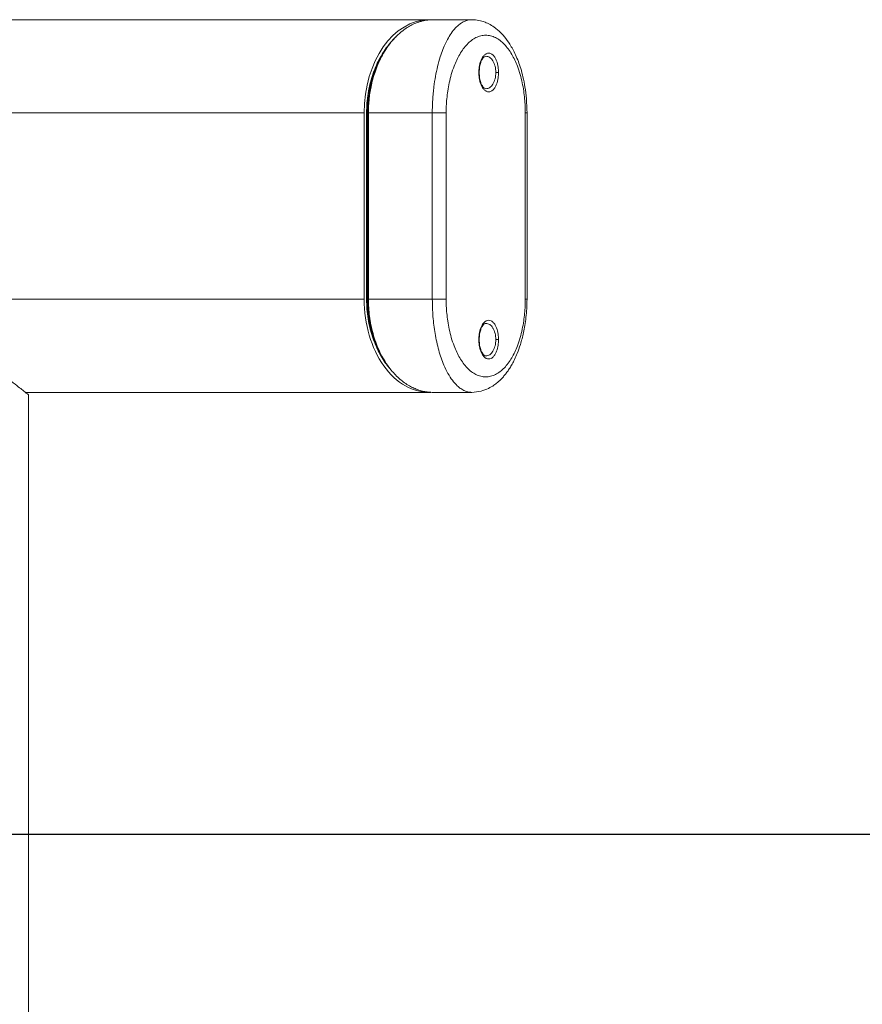
# Model space of a CAD drawing. Extents: x -389233 to 353766, y -32158 to 170724.
# Drawn here: x 320472 to 320743, y 155378 to 155695 of the extents above; entities that cross this region are included whole.
import ezdxf

# ---------------------------------------------------------------- set-up
doc = ezdxf.new("R2010")
doc.units = 0
doc.header["$LTSCALE"] = 1000
doc.layers.get('0').update_dxf_attribs({"linetype": 'CONTINUOUS'})
doc.layers.add('FF-活动物品', color=51, linetype='CONTINUOUS')
doc.layers.add('WIRE-广播', color=4, linetype='CONTINUOUS')

# ---------------------------------------------------------------- blocks, each defined once
blk = doc.blocks.new('Seated_Row_2D')
at = {"color": 0, "linetype": 'Continuous', "lineweight": 15}
for p, q in [((43.611, 70.224), (41.249, 70.224)), ((41.249, 70.224), (41.249, 70.202)), ((41.249, 70.202), (43.611, 70.202)), ((43.611, 70.202), (43.611, 70.224)), ((40.737, 69.863), (40.737, 69.829)), ((44.123, 69.863), (44.123, 69.829)), ((40.068, 69.525), (40.068, 69.036)), ((40.737, 69.617), (40.737, 69.613)), ((44.123, 69.617), (44.123, 69.613)), ((44.792, 69.036), (44.792, 69.525)), ((43.611, 69.199), (41.249, 69.199)), ((41.249, 69.024), (41.249, 69.199)), ((43.611, 69.024), (43.611, 69.199)), ((41.249, 69.024), (43.611, 69.024)), ((41.249, 68.215), (41.249, 69.024)), ((43.611, 68.215), (43.611, 69.024)), ((40.068, 68.987), (40.068, 60.89)), ((44.792, 63.868), (44.792, 68.987)), ((40.398, 68.465), (40.383, 68.478)), ((44.475, 68.477), (44.463, 68.465)), ((41.249, 68.215), (43.611, 68.215)), ((41.249, 68.207), (41.249, 68.215)), ((41.249, 68.207), (43.611, 68.207)), ((41.249, 68.207), (41.249, 68.198)), ((43.611, 68.198), (41.249, 68.198)), ((41.249, 68.19), (41.249, 68.198)), ((41.249, 68.19), (43.611, 68.19)), ((41.249, 68.16), (43.611, 68.16)), ((41.249, 61.966), (41.249, 68.16)), ((43.611, 68.207), (43.611, 68.215)), ((43.611, 68.207), (43.611, 68.198)), ((43.611, 68.19), (43.611, 68.198)), ((43.611, 68.16), (43.611, 62.761)), ((60.811, 63.908), (44.825, 63.908))]:
    blk.add_line(p, q, dxfattribs=at)
for centre, start_param, end_param in [((41.249, 68.987), 3.141593, 4.712389), ((43.611, 68.987), 4.712389, 6.303587)]:
    blk.add_ellipse(centre, major_axis=(1.181, 0), ratio=0.700208, start_param=start_param, end_param=end_param, dxfattribs=at)
for points, knots in [([(41.249, 70.224), (41.19, 70.222), (41.078, 70.219), (40.925, 70.2), (40.797, 70.175), (40.659, 70.138), (40.517, 70.085), (40.379, 70.009), (40.285, 69.942), (40.219, 69.88), (40.168, 69.818), (40.129, 69.759), (40.096, 69.688), (40.073, 69.61), (40.07, 69.555), (40.068, 69.525)], [0, 0, 0, 0, 0.095025, 0.179262, 0.252763, 0.316612, 0.430903, 0.530153, 0.616658, 0.698543, 0.740566, 0.80209, 0.857087, 0.923155, 1, 1, 1, 1]), ([(41.249, 69.199), (41.22, 69.199), (41.16, 69.2), (41.067, 69.207), (40.968, 69.219), (40.865, 69.238), (40.759, 69.264), (40.662, 69.297), (40.578, 69.333), (40.504, 69.372), (40.437, 69.416), (40.377, 69.465), (40.329, 69.519), (40.292, 69.578), (40.27, 69.638), (40.262, 69.701), (40.27, 69.763), (40.292, 69.824), (40.329, 69.882), (40.377, 69.936), (40.437, 69.986), (40.504, 70.03), (40.578, 70.069), (40.662, 70.105), (40.759, 70.137), (40.865, 70.164), (40.968, 70.182), (41.067, 70.194), (41.16, 70.201), (41.22, 70.202), (41.249, 70.202)], [0, 0, 0, 0, 0.026611, 0.055042, 0.085353, 0.119756, 0.156609, 0.195991, 0.229057, 0.262534, 0.299291, 0.33649, 0.376326, 0.416514, 0.458188, 0.5, 0.541806, 0.583486, 0.623667, 0.66351, 0.700702, 0.737466, 0.770936, 0.804009, 0.843384, 0.880237, 0.914647, 0.944952, 0.973386, 1, 1, 1, 1]), ([(44.792, 69.525), (44.789, 69.564), (44.784, 69.634), (44.747, 69.73), (44.706, 69.799), (44.669, 69.848), (44.636, 69.884), (44.602, 69.917), (44.566, 69.947), (44.528, 69.976), (44.483, 70.006), (44.433, 70.036), (44.37, 70.069), (44.289, 70.105), (44.178, 70.144), (44.058, 70.176), (43.942, 70.198), (43.841, 70.212), (43.729, 70.222), (43.651, 70.223), (43.611, 70.224)], [0, 0, 0, 0, 0.100081, 0.180763, 0.241561, 0.283136, 0.319286, 0.355591, 0.392112, 0.4292, 0.467846, 0.508078, 0.549981, 0.604309, 0.677103, 0.767652, 0.819419, 0.875408, 0.935593, 1, 1, 1, 1]), ([(43.611, 70.202), (43.64, 70.202), (43.701, 70.201), (43.793, 70.194), (43.892, 70.182), (43.995, 70.164), (44.101, 70.137), (44.198, 70.105), (44.283, 70.069), (44.357, 70.03), (44.424, 69.986), (44.483, 69.936), (44.532, 69.882), (44.568, 69.824), (44.59, 69.763), (44.598, 69.701), (44.59, 69.638), (44.568, 69.578), (44.532, 69.519), (44.483, 69.465), (44.424, 69.416), (44.357, 69.372), (44.283, 69.333), (44.198, 69.297), (44.101, 69.264), (43.995, 69.238), (43.892, 69.219), (43.793, 69.207), (43.701, 69.2), (43.64, 69.199), (43.611, 69.199)], [0, 0, 0, 0, 0.026611, 0.055042, 0.085353, 0.119756, 0.156609, 0.195991, 0.229057, 0.262534, 0.299291, 0.33649, 0.376326, 0.416514, 0.458188, 0.5, 0.541806, 0.583486, 0.623667, 0.66351, 0.700702, 0.737466, 0.770936, 0.804009, 0.843384, 0.880237, 0.914647, 0.944952, 0.973386, 1, 1, 1, 1]), ([(40.737, 69.863), (40.714, 69.862), (40.66, 69.86), (40.597, 69.843), (40.549, 69.82), (40.518, 69.797), (40.497, 69.769), (40.489, 69.738), (40.497, 69.708), (40.518, 69.68), (40.549, 69.656), (40.597, 69.634), (40.66, 69.616), (40.714, 69.614), (40.737, 69.613)], [0, 0, 0, 0, 0.085269, 0.195606, 0.26224, 0.336291, 0.416413, 0.5, 0.583587, 0.663709, 0.73776, 0.804394, 0.914731, 1, 1, 1, 1]), ([(40.531, 69.703), (40.534, 69.719), (40.539, 69.751), (40.579, 69.787), (40.621, 69.808), (40.657, 69.82), (40.696, 69.827), (40.724, 69.828), (40.737, 69.829)], [0, 0, 0, 0, 0.266819, 0.5238502, 0.6501219, 0.7673808, 0.8852381, 1, 1, 1, 1]), ([(40.737, 69.613), (40.76, 69.614), (40.814, 69.616), (40.878, 69.634), (40.925, 69.656), (40.957, 69.68), (40.978, 69.708), (40.985, 69.738), (40.978, 69.769), (40.957, 69.797), (40.925, 69.82), (40.878, 69.843), (40.814, 69.86), (40.76, 69.862), (40.737, 69.863)], [0, 0, 0, 0, 0.085269, 0.195606, 0.26224, 0.336291, 0.416413, 0.5, 0.583587, 0.663709, 0.73776, 0.804394, 0.914731, 1, 1, 1, 1]), ([(40.737, 69.829), (40.751, 69.828), (40.778, 69.827), (40.817, 69.82), (40.853, 69.808), (40.896, 69.787), (40.935, 69.751), (40.941, 69.719), (40.943, 69.703)], [0, 0, 0, 0, 0.11476, 0.232619, 0.349873, 0.47615, 0.733181, 1, 1, 1, 1]), ([(44.123, 69.863), (44.1, 69.862), (44.046, 69.86), (43.983, 69.843), (43.935, 69.82), (43.904, 69.797), (43.882, 69.769), (43.875, 69.738), (43.882, 69.708), (43.904, 69.68), (43.935, 69.656), (43.983, 69.634), (44.046, 69.616), (44.1, 69.614), (44.123, 69.613)], [0, 0, 0, 0, 0.085269, 0.195606, 0.26224, 0.336291, 0.416413, 0.5, 0.583587, 0.663709, 0.73776, 0.804394, 0.914731, 1, 1, 1, 1]), ([(43.917, 69.703), (43.92, 69.719), (43.925, 69.751), (43.964, 69.787), (44.007, 69.808), (44.043, 69.82), (44.082, 69.827), (44.109, 69.828), (44.123, 69.829)], [0, 0, 0, 0, 0.266819, 0.52385, 0.650122, 0.767381, 0.885238, 1, 1, 1, 1]), ([(44.123, 69.613), (44.146, 69.614), (44.2, 69.616), (44.263, 69.634), (44.311, 69.656), (44.342, 69.68), (44.364, 69.708), (44.371, 69.738), (44.364, 69.769), (44.342, 69.797), (44.311, 69.82), (44.263, 69.843), (44.2, 69.86), (44.146, 69.862), (44.123, 69.863)], [0, 0, 0, 0, 0.085269, 0.195606, 0.26224, 0.336291, 0.416413, 0.5, 0.583587, 0.663709, 0.73776, 0.804394, 0.914731, 1, 1, 1, 1]), ([(44.123, 69.829), (44.137, 69.828), (44.164, 69.827), (44.203, 69.82), (44.239, 69.808), (44.282, 69.787), (44.321, 69.751), (44.326, 69.719), (44.329, 69.703)], [0, 0, 0, 0, 0.11476, 0.232619, 0.349873, 0.47615, 0.733181, 1, 1, 1, 1]), ([(40.737, 69.617), (40.712, 69.619), (40.667, 69.621), (40.613, 69.635), (40.578, 69.65), (40.552, 69.667), (40.535, 69.685), (40.532, 69.696), (40.531, 69.703)], [0, 0, 0, 0, 0.202527, 0.374304, 0.515731, 0.624903, 0.784649, 1, 1, 1, 1]), ([(40.943, 69.703), (40.942, 69.696), (40.94, 69.685), (40.922, 69.667), (40.896, 69.65), (40.861, 69.635), (40.808, 69.621), (40.762, 69.619), (40.737, 69.617)], [0, 0, 0, 0, 0.215351, 0.375097, 0.484269, 0.625696, 0.797473, 1, 1, 1, 1]), ([(44.123, 69.617), (44.098, 69.619), (44.053, 69.621), (43.999, 69.635), (43.964, 69.65), (43.938, 69.667), (43.92, 69.685), (43.918, 69.696), (43.917, 69.703)], [0, 0, 0, 0, 0.202527, 0.374304, 0.515731, 0.624903, 0.784649, 1, 1, 1, 1]), ([(44.329, 69.703), (44.328, 69.696), (44.326, 69.685), (44.308, 69.667), (44.282, 69.65), (44.247, 69.635), (44.193, 69.621), (44.148, 69.619), (44.123, 69.617)], [0, 0, 0, 0, 0.215351, 0.375097, 0.484269, 0.625696, 0.797473, 1, 1, 1, 1]), ([(40.068, 69.525), (40.068, 69.513), (40.069, 69.492), (40.077, 69.461), (40.088, 69.431), (40.106, 69.397), (40.131, 69.361), (40.166, 69.324), (40.213, 69.283), (40.275, 69.24), (40.356, 69.195), (40.444, 69.157), (40.544, 69.121), (40.658, 69.09), (40.785, 69.063), (40.9, 69.045), (40.999, 69.035), (41.082, 69.028), (41.165, 69.024), (41.221, 69.024), (41.249, 69.024)], [0, 0, 0, 0, 0.048254, 0.082717, 0.125933, 0.164604, 0.22123, 0.27398, 0.322858, 0.398703, 0.469882, 0.537837, 0.603055, 0.679646, 0.754064, 0.826452, 0.870193, 0.913673, 0.956929, 1, 1, 1, 1]), ([(43.611, 69.024), (43.685, 69.025), (43.834, 69.029), (44.015, 69.052), (44.155, 69.079), (44.259, 69.105), (44.357, 69.135), (44.457, 69.174), (44.555, 69.221), (44.643, 69.278), (44.705, 69.333), (44.748, 69.386), (44.772, 69.43), (44.789, 69.477), (44.791, 69.507), (44.792, 69.525)], [0, 0, 0, 0, 0.114295, 0.230677, 0.29273, 0.356327, 0.420325, 0.486694, 0.573566, 0.661052, 0.750956, 0.811152, 0.878783, 0.929285, 1, 1, 1, 1]), ([(40.068, 69.036), (40.068, 69.02), (40.069, 68.991), (40.074, 68.949), (40.081, 68.91), (40.091, 68.872), (40.107, 68.823), (40.131, 68.768), (40.166, 68.706), (40.213, 68.639), (40.275, 68.569), (40.355, 68.496), (40.443, 68.433), (40.536, 68.379), (40.632, 68.334), (40.727, 68.298), (40.822, 68.269), (40.939, 68.242), (41.081, 68.219), (41.193, 68.216), (41.249, 68.215)], [0, 0, 0, 0, 0.041793, 0.074283, 0.105778, 0.140928, 0.172973, 0.232141, 0.287005, 0.337574, 0.415423, 0.487698, 0.555902, 0.620583, 0.679517, 0.736291, 0.787034, 0.83658, 0.918951, 1, 1, 1, 1]), ([(43.611, 68.215), (43.647, 68.215), (43.719, 68.217), (43.829, 68.227), (43.939, 68.245), (44.048, 68.272), (44.156, 68.306), (44.26, 68.348), (44.358, 68.398), (44.442, 68.45), (44.513, 68.504), (44.572, 68.557), (44.625, 68.613), (44.671, 68.672), (44.709, 68.731), (44.74, 68.792), (44.763, 68.852), (44.78, 68.913), (44.79, 68.974), (44.792, 69.015), (44.792, 69.036)], [0, 0, 0, 0, 0.052344, 0.105045, 0.161021, 0.218201, 0.27788, 0.339715, 0.402673, 0.46875, 0.520494, 0.574857, 0.628502, 0.682022, 0.739, 0.78855, 0.84327, 0.89666, 0.946454, 1, 1, 1, 1]), ([(40.288, 68.56), (40.295, 68.552), (40.318, 68.528), (40.363, 68.491), (40.42, 68.447), (40.48, 68.408), (40.561, 68.363), (40.664, 68.315), (40.791, 68.271), (40.914, 68.241), (41.032, 68.221), (41.142, 68.21), (41.214, 68.209), (41.249, 68.208)], [0, 0, 0, 0, 0.03617, 0.121079, 0.198242, 0.274168, 0.349229, 0.482277, 0.605533, 0.719629, 0.81949, 0.912814, 1, 1, 1, 1]), ([(43.611, 68.208), (43.646, 68.209), (43.718, 68.21), (43.828, 68.221), (43.935, 68.239), (44.035, 68.263), (44.13, 68.292), (44.225, 68.328), (44.309, 68.368), (44.38, 68.408), (44.44, 68.447), (44.491, 68.485), (44.519, 68.51), (44.53, 68.521)], [0, 0, 0, 0, 0.093365, 0.193305, 0.300276, 0.391764, 0.484486, 0.58981, 0.697099, 0.777472, 0.858789, 0.941447, 1, 1, 1, 1]), ([(40.371, 68.488), (40.383, 68.477), (40.416, 68.445), (40.484, 68.399), (40.572, 68.348), (40.668, 68.303), (40.773, 68.264), (40.885, 68.232), (41.003, 68.209), (41.125, 68.194), (41.208, 68.192), (41.249, 68.191)], [0, 0, 0, 0, 0.062908, 0.181167, 0.297061, 0.415566, 0.531684, 0.649884, 0.766239, 0.88346, 1, 1, 1, 1]), ([(43.611, 68.191), (43.653, 68.192), (43.737, 68.194), (43.859, 68.209), (43.977, 68.232), (44.088, 68.264), (44.193, 68.303), (44.289, 68.348), (44.376, 68.4), (44.442, 68.443), (44.471, 68.472), (44.479, 68.48)], [0, 0, 0, 0, 0.119495, 0.239722, 0.357132, 0.476438, 0.594384, 0.714795, 0.832759, 0.953176, 1, 1, 1, 1]), ([(41.249, 68.198), (41.207, 68.199), (41.124, 68.201), (41.001, 68.215), (40.882, 68.239), (40.769, 68.27), (40.664, 68.31), (40.576, 68.348), (40.532, 68.378), (40.514, 68.39)], [0, 0, 0, 0, 0.150707, 0.300529, 0.451688, 0.601981, 0.752295, 0.903378, 1, 1, 1, 1]), ([(44.346, 68.39), (44.329, 68.378), (44.285, 68.348), (44.197, 68.31), (44.092, 68.27), (43.979, 68.239), (43.861, 68.216), (43.738, 68.201), (43.653, 68.199), (43.611, 68.198)], [0, 0, 0, 0, 0.096008, 0.246033, 0.397327, 0.54726, 0.696718, 0.848024, 1, 1, 1, 1]), ([(44.825, 63.908), (44.823, 63.906), (44.82, 63.902), (44.795, 63.872), (44.757, 63.825), (44.703, 63.756), (44.63, 63.659), (44.554, 63.553), (44.507, 63.478), (44.49, 63.45)], [0, 0, 0, 0, 0.131158, 0.266723, 0.397768, 0.53203, 0.710127, 0.893348, 1, 1, 1, 1])]:
    blk.add_open_spline(points, degree=3, knots=knots, dxfattribs=at)
blk = doc.blocks.new('A$C7A78687F')
at = {"layer": 'FF-活动物品', "color": 8, "xscale": 25.4, "yscale": 25.4, "zscale": 25.4, "rotation": 270}
blk.add_blockref('Seated_Row_2D', (14876.663, 19247.31), dxfattribs=at)

msp = doc.modelspace()

# ---------------------------------------------------------------- block references
at = {"color": 8}
msp.add_blockref('A$C7A78687F', (303974.56, 137465.89), dxfattribs=at)

# ---------------------------------------------------------------- next in the draw order: linework, layer by layer
at = {"layer": 'WIRE-广播'}
msp.add_line((318900.62, 155433.24), (324037.69, 155433.24), dxfattribs=at)

doc.saveas('drawing.dxf')
